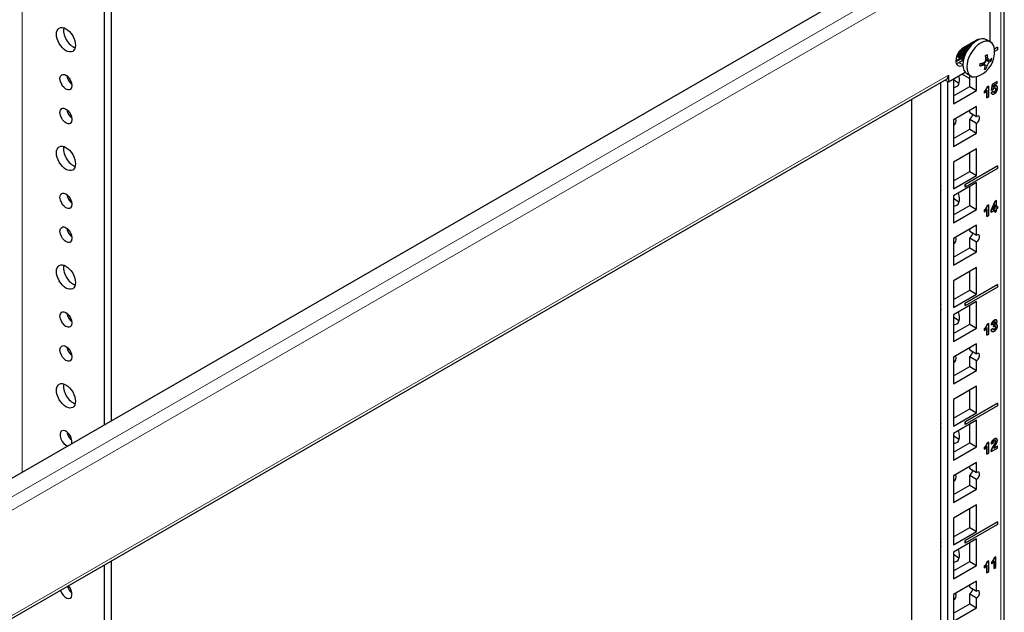
# Model space of a CAD drawing. Units: millimetres. Extents: x 0 to 2191, y -78 to 1240.
# Drawn here: x 1887 to 2188, y 564 to 745 of the extents above; entities that cross this region are included whole.
import ezdxf

# ---------------------------------------------------------------- set-up
doc = ezdxf.new("R2010")
doc.units = ezdxf.units.MM
doc.layers.add('Visible (ISO)', color=7, linetype='Continuous', lineweight=25)
doc.layers.add('Visible Narrow (ISO)', color=7, linetype='Continuous', lineweight=15)

msp = doc.modelspace()

# ---------------------------------------------------------------- linework, layer by layer
at = {"layer": 'Visible (ISO)'}
for p, q in [((2188.161, 193.121), (2188.161, 1066.404)), ((1913.132, 873.14), (1913.132, 621.438)), ((1915.254, 871.915), (1915.254, 622.663)), ((1852.675, 586.533), (2162.246, 765.264)), ((2183.813, 738.594), (2183.813, 756.961)), ((2179.535, 739.034), (2175.646, 736.789)), ((2178.319, 738.186), (2178.192, 738.259)), ((2179.712, 738.932), (2179.712, 739.128)), ((2183.945, 738.517), (2182.712, 739.229)), ((2173.607, 734.183), (2173.633, 734.198)), ((2174.093, 733.928), (2173.846, 734.071)), ((2186.076, 737.009), (2185.141, 736.47)), ((2185.142, 736.462), (2186.083, 737.005)), ((2186.083, 736.189), (2185.194, 735.676)), ((2186.076, 737.009), (2186.083, 737.005)), ((2186.083, 737.005), (2186.083, 736.189)), ((2173.348, 732.8), (2174.701, 733.582)), ((2174.97, 733.422), (2173.365, 732.495)), ((2174.232, 732.298), (2175.574, 733.073)), ((2174.623, 733.622), (2174.376, 733.765)), ((2175.154, 733.316), (2174.906, 733.459)), ((2175.635, 733.038), (2175.437, 733.153)), ((2181.264, 732.028), (2182.193, 731.492)), ((2182.012, 731.596), (2182.026, 731.774)), ((2182.508, 733.527), (2183.331, 733.052)), ((2182.773, 732.923), (2183.203, 733.126)), ((2183.802, 733.162), (2184.253, 732.902)), ((2171.085, 726.317), (2176.192, 729.266)), ((2171.085, 728.359), (2171.085, 726.317)), ((2176.201, 729.255), (2173.931, 727.945)), ((2175.285, 728.726), (2177.59, 727.395)), ((2177.945, 728.125), (2176.712, 728.837)), ((2177.59, 724.888), (2177.59, 728.33)), ((2182.248, 730.644), (2182.638, 730.419)), ((2170.567, 727.214), (1856.39, 545.824)), ((2168.751, 183.527), (2168.751, 726.166)), ((2170.049, 726.915), (2171.085, 726.317)), ((2170.873, 182.302), (2170.873, 726.44)), ((2172.641, 727.215), (2172.641, 719.581)), ((2179.712, 723.664), (2179.712, 727.921)), ((2182.95, 724.799), (2183.389, 725.053)), ((2183.396, 725.049), (2182.957, 724.795)), ((2183.389, 725.053), (2183.396, 725.049)), ((2183.396, 721.771), (2183.396, 725.049)), ((2184.269, 723.809), (2184.547, 725.667)), ((2184.554, 725.663), (2184.276, 723.804)), ((2184.547, 725.667), (2185.983, 726.496)), ((2184.547, 725.667), (2184.554, 725.663)), ((2185.99, 726.492), (2184.554, 725.663)), ((2184.88, 724.711), (2184.966, 725.315)), ((2184.966, 725.315), (2185.99, 725.907)), ((2185.841, 725.093), (2185.848, 725.089)), ((2185.983, 726.496), (2185.99, 726.492)), ((2185.99, 725.907), (2185.99, 726.492)), ((2172.641, 722.031), (2177.59, 724.888)), ((2172.641, 719.581), (2179.712, 723.664)), ((2177.59, 724.888), (2179.712, 723.664)), ((2182.146, 722.941), (2182.146, 723.509)), ((2182.146, 723.509), (2182.153, 723.504)), ((2182.146, 722.941), (2182.153, 722.937)), ((2182.153, 723.504), (2182.153, 722.937)), ((2182.846, 721.461), (2182.846, 723.803)), ((2182.853, 723.814), (2182.853, 721.457)), ((2182.95, 724.799), (2182.957, 724.795)), ((2184.204, 723.084), (2184.745, 723.461)), ((2184.204, 723.084), (2184.211, 723.08)), ((2184.752, 723.457), (2184.211, 723.08)), ((2184.269, 723.809), (2184.276, 723.804)), ((2184.276, 723.804), (2184.716, 723.984)), ((2184.448, 722.629), (2184.455, 722.625)), ((2184.745, 723.461), (2184.752, 723.457)), ((2159.913, 381.241), (2159.913, 721.063)), ((2182.846, 721.461), (2182.853, 721.457)), ((2182.853, 721.457), (2183.396, 721.771)), ((2179.712, 718.863), (2172.641, 714.78)), ((2177.59, 717.026), (2177.59, 717.638)), ((2177.59, 717.026), (2179.712, 715.801)), ((2179.712, 715.801), (2179.712, 718.863)), ((2172.641, 714.78), (2172.641, 706.615)), ((2177.59, 714.984), (2179.712, 713.76)), ((2177.59, 711.922), (2177.59, 714.984)), ((2179.712, 710.698), (2179.712, 713.76)), ((2172.641, 709.065), (2177.59, 711.922)), ((2172.641, 706.615), (2179.712, 710.698)), ((2177.59, 711.922), (2179.712, 710.698)), ((2179.712, 705.897), (2172.641, 701.814)), ((2177.59, 698.956), (2177.59, 704.672)), ((2179.712, 697.732), (2179.712, 705.897)), ((2172.641, 701.814), (2172.641, 693.649)), ((2172.641, 696.099), (2177.59, 698.956)), ((2186.076, 700.716), (2176.176, 695.001)), ((2176.183, 694.996), (2186.083, 700.712)), ((2186.083, 699.895), (2176.183, 694.18)), ((2177.59, 698.956), (2179.712, 697.732)), ((2186.076, 700.716), (2186.083, 700.712)), ((2186.083, 700.712), (2186.083, 699.895)), ((2172.641, 693.649), (2179.712, 697.732)), ((2179.712, 695.535), (2172.641, 691.453)), ((2176.176, 695.001), (2176.176, 694.184)), ((2176.176, 695.001), (2176.183, 694.996)), ((2176.183, 694.18), (2176.183, 694.996)), ((2179.712, 687.37), (2179.712, 695.535)), ((2176.176, 694.184), (2176.183, 694.18)), ((2177.59, 688.595), (2177.59, 694.311)), ((2172.641, 691.453), (2172.641, 683.288)), ((2184.103, 687.068), (2185.33, 689.853)), ((2185.337, 689.849), (2184.11, 687.064)), ((2185.33, 689.853), (2185.785, 690.115)), ((2185.33, 689.853), (2185.337, 689.849)), ((2185.792, 690.111), (2185.337, 689.849)), ((2185.785, 690.115), (2185.792, 690.111)), ((2185.792, 688.038), (2185.792, 690.111)), ((2172.641, 685.737), (2177.59, 688.595)), ((2172.641, 683.288), (2179.712, 687.37)), ((2177.59, 688.595), (2179.712, 687.37)), ((2182.146, 686.62), (2182.146, 687.188)), ((2182.146, 687.188), (2182.153, 687.184)), ((2182.146, 686.62), (2182.153, 686.616)), ((2182.153, 687.184), (2182.153, 686.616)), ((2182.846, 685.14), (2182.846, 687.482)), ((2182.853, 687.494), (2182.853, 685.136)), ((2182.95, 688.479), (2183.389, 688.733)), ((2182.95, 688.479), (2182.957, 688.475)), ((2183.396, 688.728), (2182.957, 688.475)), ((2183.389, 688.733), (2183.396, 688.728)), ((2183.396, 685.45), (2183.396, 688.728)), ((2184.103, 686.523), (2184.103, 687.068)), ((2184.103, 687.068), (2184.11, 687.064)), ((2184.103, 686.523), (2184.11, 686.519)), ((2184.11, 686.519), (2185.268, 687.188)), ((2184.11, 687.064), (2184.11, 686.519)), ((2184.617, 687.359), (2185.268, 688.853)), ((2185.268, 687.735), (2184.617, 687.359)), ((2184.621, 687.37), (2185.261, 687.739)), ((2185.261, 687.739), (2185.261, 688.837)), ((2185.261, 687.739), (2185.268, 687.735)), ((2185.261, 686.534), (2185.261, 687.183)), ((2185.261, 686.534), (2185.268, 686.53)), ((2185.268, 688.853), (2185.268, 687.735)), ((2185.268, 687.188), (2185.268, 686.53)), ((2185.268, 686.53), (2185.792, 686.833)), ((2185.792, 688.046), (2186.136, 688.245)), ((2186.143, 688.241), (2185.792, 688.038)), ((2185.792, 687.49), (2186.143, 687.693)), ((2185.792, 686.833), (2185.792, 687.49)), ((2186.136, 688.245), (2186.143, 688.241)), ((2186.143, 687.693), (2186.143, 688.241)), ((2182.846, 685.14), (2182.853, 685.136)), ((2182.853, 685.136), (2183.396, 685.45)), ((2179.712, 682.569), (2172.641, 678.487)), ((2177.59, 680.732), (2177.59, 681.345)), ((2177.59, 680.732), (2179.712, 679.508)), ((2179.712, 679.508), (2179.712, 682.569)), ((2172.641, 678.487), (2172.641, 670.322)), ((2177.59, 678.691), (2179.712, 677.466)), ((2177.59, 675.629), (2177.59, 678.691)), ((2179.712, 674.404), (2179.712, 677.466)), ((2172.641, 672.771), (2177.59, 675.629)), ((2172.641, 670.322), (2179.712, 674.404)), ((2177.59, 675.629), (2179.712, 674.404)), ((2179.712, 669.603), (2172.641, 665.521)), ((2177.59, 662.663), (2177.59, 668.379)), ((2179.712, 661.438), (2179.712, 669.603)), ((2172.641, 665.521), (2172.641, 657.356)), ((2172.641, 659.805), (2177.59, 662.663)), ((2186.076, 664.423), (2176.176, 658.707)), ((2176.183, 658.703), (2186.083, 664.419)), ((2186.083, 663.602), (2176.183, 657.887)), ((2177.59, 662.663), (2179.712, 661.438)), ((2186.076, 664.423), (2186.083, 664.419)), ((2186.083, 664.419), (2186.083, 663.602)), ((2172.641, 657.356), (2179.712, 661.438)), ((2179.712, 659.242), (2172.641, 655.16)), ((2179.712, 651.077), (2179.712, 659.242)), ((2176.176, 658.707), (2176.176, 657.891)), ((2176.176, 658.707), (2176.183, 658.703)), ((2176.176, 657.891), (2176.183, 657.887)), ((2176.183, 657.887), (2176.183, 658.703)), ((2177.59, 652.302), (2177.59, 658.017)), ((2172.641, 655.16), (2172.641, 646.995)), ((2185.717, 653.535), (2185.725, 653.531)), ((2172.641, 649.444), (2177.59, 652.302)), ((2172.641, 646.995), (2179.712, 651.077)), ((2177.59, 652.302), (2179.712, 651.077)), ((2182.146, 650.354), (2182.146, 650.922)), ((2182.146, 650.922), (2182.153, 650.918)), ((2182.146, 650.354), (2182.153, 650.35)), ((2182.153, 650.918), (2182.153, 650.35)), ((2182.846, 648.875), (2182.846, 651.216)), ((2182.853, 651.228), (2182.853, 648.87)), ((2182.95, 652.213), (2183.389, 652.467)), ((2182.95, 652.213), (2182.957, 652.209)), ((2183.396, 652.463), (2182.957, 652.209)), ((2183.389, 652.467), (2183.396, 652.463)), ((2183.396, 649.184), (2183.396, 652.463)), ((2184.178, 650.513), (2184.702, 650.89)), ((2184.178, 650.513), (2184.186, 650.508)), ((2184.709, 650.886), (2184.186, 650.508)), ((2184.219, 652.092), (2184.226, 652.088)), ((2184.226, 652.088), (2184.727, 652.28)), ((2184.428, 650.035), (2184.435, 650.031)), ((2184.702, 650.89), (2184.709, 650.886)), ((2184.877, 651.521), (2184.937, 652.066)), ((2184.877, 651.521), (2184.884, 651.517)), ((2184.944, 652.062), (2184.884, 651.517)), ((2184.937, 652.066), (2184.944, 652.062)), ((2185.862, 652.168), (2185.869, 652.164)), ((2182.846, 648.875), (2182.853, 648.87)), ((2182.853, 648.87), (2183.396, 649.184)), ((2179.712, 646.276), (2172.641, 642.194)), ((2177.59, 644.439), (2177.59, 645.051)), ((2177.59, 644.439), (2179.712, 643.214)), ((2179.712, 643.214), (2179.712, 646.276)), ((2172.641, 642.194), (2172.641, 634.029)), ((2177.59, 642.398), (2179.712, 641.173)), ((2177.59, 639.336), (2177.59, 642.398)), ((2179.712, 638.111), (2179.712, 641.173)), ((2172.641, 636.478), (2177.59, 639.336)), ((2172.641, 634.029), (2179.712, 638.111)), ((2177.59, 639.336), (2179.712, 638.111)), ((2179.712, 633.31), (2172.641, 629.228)), ((2177.59, 626.37), (2177.59, 632.085)), ((2179.712, 625.145), (2179.712, 633.31)), ((2172.641, 629.228), (2172.641, 621.063)), ((2172.641, 623.512), (2177.59, 626.37)), ((2186.076, 628.129), (2176.176, 622.414)), ((2176.183, 622.41), (2186.083, 628.125)), ((2186.083, 627.309), (2176.183, 621.593)), ((2177.59, 626.37), (2179.712, 625.145)), ((2186.076, 628.129), (2186.083, 628.125)), ((2186.083, 628.125), (2186.083, 627.309)), ((2172.641, 621.063), (2179.712, 625.145)), ((2179.712, 622.949), (2172.641, 618.866)), ((2179.712, 614.784), (2179.712, 622.949)), ((2176.176, 622.414), (2176.176, 621.598)), ((2176.176, 622.414), (2176.183, 622.41)), ((2176.176, 621.598), (2176.183, 621.593)), ((2176.183, 621.593), (2176.183, 622.41)), ((2177.59, 616.009), (2177.59, 621.724)), ((2172.641, 618.866), (2172.641, 610.701)), ((2185.808, 617.261), (2185.815, 617.257)), ((2172.641, 613.151), (2177.59, 616.009)), ((2172.641, 610.701), (2179.712, 614.784)), ((2177.59, 616.009), (2179.712, 614.784)), ((2182.146, 614.034), (2182.146, 614.601)), ((2182.146, 614.601), (2182.153, 614.597)), ((2182.146, 614.034), (2182.153, 614.03)), ((2182.153, 614.597), (2182.153, 614.03)), ((2182.846, 612.554), (2182.846, 614.896)), ((2182.853, 614.907), (2182.853, 612.55)), ((2182.95, 615.892), (2183.389, 616.146)), ((2182.95, 615.892), (2182.957, 615.888)), ((2183.396, 616.142), (2182.957, 615.888)), ((2183.389, 616.146), (2183.396, 616.142)), ((2183.396, 612.863), (2183.396, 616.142)), ((2184.136, 613.29), (2186.035, 614.387)), ((2184.194, 615.642), (2184.201, 615.638)), ((2184.201, 615.638), (2184.742, 615.888)), ((2186.035, 614.969), (2184.959, 614.348)), ((2184.963, 614.359), (2186.028, 614.973)), ((2186.028, 614.973), (2186.035, 614.969)), ((2186.035, 614.387), (2186.035, 614.969)), ((2182.846, 612.554), (2182.853, 612.55)), ((2182.853, 612.55), (2183.396, 612.863)), ((2184.129, 613.294), (2184.136, 613.29)), ((2179.712, 609.983), (2172.641, 605.9)), ((2177.59, 608.146), (2177.59, 608.758)), ((2177.59, 608.146), (2179.712, 606.921)), ((2179.712, 606.921), (2179.712, 609.983)), ((2172.641, 605.9), (2172.641, 597.735)), ((2177.59, 606.104), (2179.712, 604.88)), ((2177.59, 603.043), (2177.59, 606.104)), ((2179.712, 601.818), (2179.712, 604.88)), ((2172.641, 600.185), (2177.59, 603.043)), ((2172.641, 597.735), (2179.712, 601.818)), ((2177.59, 603.043), (2179.712, 601.818)), ((2179.712, 597.017), (2172.641, 592.934)), ((2177.59, 590.077), (2177.59, 595.792)), ((2179.712, 588.852), (2179.712, 597.017)), ((2172.641, 592.934), (2172.641, 584.769)), ((2172.641, 587.219), (2177.59, 590.077)), ((2186.076, 591.836), (2176.176, 586.121)), ((2176.183, 586.117), (2186.083, 591.832)), ((2186.083, 591.016), (2176.183, 585.3)), ((2177.59, 590.077), (2179.712, 588.852)), ((2186.076, 591.836), (2186.083, 591.832)), ((2186.083, 591.832), (2186.083, 591.016)), ((2172.641, 584.769), (2179.712, 588.852)), ((2179.712, 586.656), (2172.641, 582.573)), ((2179.712, 578.491), (2179.712, 586.656)), ((2176.176, 586.121), (2176.176, 585.304)), ((2176.176, 586.121), (2176.183, 586.117)), ((2176.176, 585.304), (2176.183, 585.3)), ((2176.183, 585.3), (2176.183, 586.117)), ((2177.59, 579.715), (2177.59, 585.431)), ((2172.641, 582.573), (2172.641, 574.408)), ((2185.146, 580.867), (2185.586, 581.121)), ((2185.146, 580.867), (2185.153, 580.863)), ((2185.593, 581.117), (2185.153, 580.863)), ((2185.586, 581.121), (2185.593, 581.117)), ((2185.593, 577.838), (2185.593, 581.117)), ((1913.132, 578.584), (1913.132, 523.72)), ((1915.254, 579.809), (1915.254, 522.495)), ((2172.641, 576.858), (2177.59, 579.715)), ((2172.641, 574.408), (2179.712, 578.491)), ((2177.59, 579.715), (2179.712, 578.491)), ((2182.146, 577.741), (2182.146, 578.308)), ((2182.146, 578.308), (2182.153, 578.304)), ((2182.146, 577.741), (2182.153, 577.736)), ((2182.153, 578.304), (2182.153, 577.736)), ((2182.846, 576.261), (2182.846, 578.602)), ((2182.853, 578.614), (2182.853, 576.257)), ((2182.95, 579.599), (2183.389, 579.853)), ((2182.95, 579.599), (2182.957, 579.595)), ((2183.396, 579.849), (2182.957, 579.595)), ((2183.389, 579.853), (2183.396, 579.849)), ((2183.396, 576.57), (2183.396, 579.849)), ((2184.342, 579.009), (2184.342, 579.576)), ((2184.342, 579.576), (2184.349, 579.572)), ((2184.342, 579.009), (2184.349, 579.005)), ((2184.349, 579.572), (2184.349, 579.005)), ((2185.043, 577.529), (2185.043, 579.871)), ((2185.05, 579.882), (2185.05, 577.525)), ((2185.05, 577.525), (2185.593, 577.838)), ((2182.846, 576.261), (2182.853, 576.257)), ((2182.853, 576.257), (2183.396, 576.57)), ((2185.043, 577.529), (2185.05, 577.525)), ((2179.712, 573.69), (2172.641, 569.607)), ((2177.59, 571.852), (2177.59, 572.465)), ((2177.59, 571.852), (2179.712, 570.628)), ((2179.712, 570.628), (2179.712, 573.69)), ((2172.641, 569.607), (2172.641, 561.442)), ((2177.59, 569.811), (2179.712, 568.586)), ((2177.59, 566.749), (2177.59, 569.811)), ((2179.712, 565.525), (2179.712, 568.586)), ((2172.641, 563.892), (2177.59, 566.749)), ((2177.59, 566.749), (2179.712, 565.525)), ((2172.641, 561.442), (2179.712, 565.525))]:
    msp.add_line(p, q, dxfattribs=at)
msp.add_arc((2177.03, 735.582), 8.165, 296.16503, 3.83497, dxfattribs=at)
for centre, major_axis in [((1901.465, 739.234), (2.05, -3.551)), ((1901.465, 726.268), (1.3, -2.252)), ((1901.465, 715.907), (1.3, -2.252)), ((1901.465, 702.941), (2.05, -3.551)), ((1901.465, 689.975), (1.3, -2.252)), ((1901.465, 679.614), (1.3, -2.252)), ((1901.465, 666.648), (2.05, -3.551)), ((1901.465, 653.682), (1.3, -2.252)), ((1901.465, 643.32), (1.3, -2.252)), ((1901.465, 630.354), (2.05, -3.551))]:
    msp.add_ellipse(centre, major_axis=major_axis, ratio=0.5773503, dxfattribs=at)
for centre, major_axis, ratio, start_param, end_param in [((1903.586, 740.459), (-2.05, 3.551), 0.5773503, 0.5438043, 2.5977884), ((2179.712, 734.033), (-3, -5.196), 0.5773503, 3.1415927, 6.2831853), ((2180.945, 733.321), (-3, -5.196), 0.5773503, 2.4305761, 6.9942018), ((2179.535, 736.381), (1.625, 2.815), 0.5773503, 0.2892336, 0.7853982), ((2178.121, 737.197), (1.625, 2.815), 0.5773503, 5.7905006, 5.8329886), ((2175.646, 734.135), (-1.625, -2.815), 0.5773503, 3.9269908, 6.9930753), ((2177.192, 737.708), (-7.75, 0.591), 0.5219827, 2.3465896, 2.4495599), ((2176.748, 735.449), (-3.475, 7.378), 0.6278541, 4.1463292, 4.2888898), ((2177.311, 735.714), (3.475, -7.378), 0.6278541, 1.0047365, 1.1472971), ((2174.232, 734.952), (1.625, 2.815), 0.5773503, 3.5917893, 3.9269908), ((2175.269, 734.752), (-3.312, 7.032), 0.6278541, 3.9258278, 4.0287982), ((2177.004, 735.241), (-8.131, 0.62), 0.5219827, 2.086498, 2.2290586), ((2177.056, 735.922), (8.131, -0.62), 0.5219827, 5.2280906, 5.3706513), ((2180.778, 731.187), (0.486, 0.842), 0.5773503, 0, 0.0231262), ((2182.71, 732.097), (0.486, 0.842), 0.5773503, 0.6935819, 2.2643782), ((2177.311, 735.714), (3.475, -7.378), 0.6278541, 0.5241436, 0.6667042), ((2177.004, 735.241), (-8.131, 0.62), 0.5219827, 2.5670909, 2.7096515), ((2177.056, 735.922), (8.131, -0.62), 0.5219827, 5.7086836, 5.8512442), ((2178.79, 736.411), (3.312, -7.032), 0.6278541, 0.7842352, 0.8872055), ((1903.586, 727.493), (-1.3, 2.252), 0.5773503, 0.954271, 2.1873217), ((2169.317, 729.379), (1.25, -2.165), 0.5773503, 0, 0.7853982), ((2171.58, 728.457), (2.05, -3.551), 0.5773503, 5.872337, 7.4480876), ((2176.748, 735.449), (-3.475, 7.378), 0.6278541, 3.6657362, 3.8082969), ((2176.868, 733.455), (7.75, -0.591), 0.5219827, 5.4881822, 5.5911526), ((2173.701, 729.681), (-2.05, 3.551), 0.5773503, 1.9816446, 2.5977884), ((2173.823, 728.132), (0.108, -0.187), 0.5773503, 5.9253429, 6.6410277), ((1903.586, 717.132), (-1.3, 2.252), 0.5773503, 0.954271, 2.1873217), ((2177.59, 716.005), (0.625, 1.083), 0.5773503, 3.9269908, 5.4977871), ((2179.712, 714.78), (0.625, 1.083), 0.5773503, 3.9269908, 7.0685835), ((2171.58, 715.491), (1.3, -2.252), 0.5773503, 6.1127437, 7.3977348), ((2173.701, 716.715), (-1.3, 2.252), 0.5773503, 2.0270431, 2.1873217), ((1903.586, 704.166), (-2.05, 3.551), 0.5773503, 0.5438043, 2.5977884), ((2171.58, 692.163), (-2.05, 3.551), 0.5773503, 0.5640837, 1.0067126), ((2171.58, 692.163), (2.05, -3.551), 0.5773503, 5.872337, 7.5708193), ((1903.586, 691.2), (-1.3, 2.252), 0.5773503, 0.954271, 2.1873217), ((2173.701, 693.388), (-2.05, 3.551), 0.5773503, 1.9816446, 2.5977884), ((1903.586, 680.838), (-1.3, 2.252), 0.5773503, 0.954271, 2.1873217), ((2177.59, 679.712), (0.625, 1.083), 0.5773503, 3.9269908, 5.4977871), ((2171.58, 679.197), (1.3, -2.252), 0.5773503, 6.1127437, 7.3977348), ((2173.701, 680.422), (-1.3, 2.252), 0.5773503, 2.0270431, 2.1873217), ((2179.712, 678.487), (0.625, 1.083), 0.5773503, 3.9269908, 7.0685835), ((1903.586, 667.872), (-2.05, 3.551), 0.5773503, 0.5438043, 2.5977884), ((2171.58, 655.87), (-2.05, 3.551), 0.5773503, 0.5640837, 1.0067126), ((2171.58, 655.87), (2.05, -3.551), 0.5773503, 5.872337, 7.5708193), ((1903.586, 654.906), (-1.3, 2.252), 0.5773503, 0.954271, 2.1873217), ((2173.701, 657.095), (-2.05, 3.551), 0.5773503, 1.9816446, 2.5977884), ((1903.586, 644.545), (-1.3, 2.252), 0.5773503, 0.954271, 2.1873217), ((2177.59, 643.418), (0.625, 1.083), 0.5773503, 3.9269908, 5.4977871), ((2171.58, 642.904), (1.3, -2.252), 0.5773503, 6.1127437, 7.3977348), ((2173.701, 644.129), (-1.3, 2.252), 0.5773503, 2.0270431, 2.1873217), ((2179.712, 642.194), (0.625, 1.083), 0.5773503, 3.9269908, 7.0685835), ((1903.586, 631.579), (-2.05, 3.551), 0.5773503, 0.5438043, 2.5977884), ((1901.465, 617.388), (-1.3, 2.252), 0.5773503, 3.604491, 8.9618797), ((2171.58, 619.577), (-2.05, 3.551), 0.5773503, 0.5640837, 1.0067126), ((1903.586, 618.613), (-1.3, 2.252), 0.5773503, 0.954271, 2.1873217), ((2171.58, 619.577), (2.05, -3.551), 0.5773503, 5.872337, 7.5708193), ((2173.701, 620.801), (-2.05, 3.551), 0.5773503, 1.9816446, 2.5977884), ((2171.58, 606.611), (1.3, -2.252), 0.5773503, 6.1127437, 7.3977348), ((2173.701, 607.835), (-1.3, 2.252), 0.5773503, 2.0270431, 2.1873217), ((2177.59, 607.125), (0.625, 1.083), 0.5773503, 3.9269908, 5.4977871), ((2179.712, 605.9), (0.625, 1.083), 0.5773503, 3.9269908, 7.0685835), ((2171.58, 583.283), (-2.05, 3.551), 0.5773503, 0.5640837, 1.0067126), ((2171.58, 583.283), (2.05, -3.551), 0.5773503, 5.872337, 7.5708193), ((2173.701, 584.508), (-2.05, 3.551), 0.5773503, 1.9816446, 2.5977884), ((1901.465, 570.734), (1.3, -2.252), 0.5773503, 4.3322109, 8.2341597), ((1903.586, 571.959), (-1.3, 2.252), 0.5773503, 1.1906182, 2.1873217), ((2171.58, 570.317), (1.3, -2.252), 0.5773503, 6.1127437, 7.3977348), ((2173.701, 571.542), (-1.3, 2.252), 0.5773503, 2.0270431, 2.1873217), ((2177.59, 570.832), (0.625, 1.083), 0.5773503, 3.9269908, 5.4977871), ((2179.712, 569.607), (0.625, 1.083), 0.5773503, 3.9269908, 7.0685835)]:
    msp.add_ellipse(centre, major_axis=major_axis, ratio=ratio, start_param=start_param, end_param=end_param, dxfattribs=at)
for points, degree, knots in [([(2176.616, 737.349), (2176.514, 737.245), (2176.414, 737.131), (2176.183, 736.841), (2176.058, 736.659), (2175.816, 736.251), (2175.704, 736.025), (2175.544, 735.628), (2175.487, 735.459), (2175.402, 735.154), (2175.371, 735.018), (2175.322, 734.725), (2175.306, 734.571), (2175.291, 734.159), (2175.315, 733.915), (2175.407, 733.564), (2175.454, 733.442), (2175.554, 733.254), (2175.601, 733.182), (2175.653, 733.117)], 3, [5.14012988, 5.14012988, 5.14012988, 5.14012988, 5.18814471, 5.18814471, 5.25558912, 5.25558912, 5.33080932, 5.33080932, 5.38517086, 5.38517086, 5.42954211, 5.42954211, 5.48140904, 5.48140904, 5.57249923, 5.57249923, 5.62778268, 5.62778268, 5.66701079, 5.66701079, 5.66701079, 5.66701079]), ([(2175.548, 734.296), (2175.557, 734.5), (2175.585, 734.713), (2175.678, 735.132), (2175.739, 735.337), (2175.913, 735.801), (2176.035, 736.057), (2176.274, 736.465), (2176.378, 736.623), (2176.598, 736.914), (2176.711, 737.048), (2176.889, 737.233), (2176.949, 737.292), (2177.262, 737.578), (2177.523, 737.753), (2178.021, 737.969), (2178.255, 738.014), (2178.466, 737.997)], 3, [0.00000956, 0.00000956, 0.00000956, 0.00000956, 0.0707154, 0.0707154, 0.13645376, 0.13645376, 0.2213224, 0.2213224, 0.27866168, 0.27866168, 0.33398595, 0.33398595, 0.3619317, 0.3619317, 0.47639841, 0.47639841, 0.58566254, 0.58566254, 0.58566254, 0.58566254]), ([(2178.224, 737.763), (2178.052, 737.706), (2177.874, 737.619), (2177.437, 737.33), (2177.182, 737.1), (2176.832, 736.69), (2176.724, 736.547), (2176.526, 736.251), (2176.436, 736.101), (2176.292, 735.829), (2176.236, 735.71), (2176.08, 735.349), (2175.998, 735.105), (2175.908, 734.739), (2175.884, 734.617), (2175.848, 734.372), (2175.836, 734.251), (2175.831, 734.133)], 3, [6.80534396, 6.80534396, 6.80534396, 6.80534396, 6.88432128, 6.88432128, 6.99913976, 6.99913976, 7.05464297, 7.05464297, 7.10729837, 7.10729837, 7.14687489, 7.14687489, 7.22551675, 7.22551675, 7.2655511, 7.2655511, 7.30650322, 7.30650322, 7.30650322, 7.30650322]), ([(2176.187, 734.726), (2176.199, 734.773), (2176.211, 734.82), (2176.325, 735.222), (2176.473, 735.576), (2176.749, 736.07), (2176.847, 736.224), (2177.046, 736.503), (2177.146, 736.628), (2177.367, 736.878), (2177.49, 737), (2177.639, 737.129), (2177.662, 737.148), (2177.685, 737.167)], 3, [5.56329579, 5.56329579, 5.56329579, 5.56329579, 5.57848874, 5.57848874, 5.69322568, 5.69322568, 5.74845356, 5.74845356, 5.79826858, 5.79826858, 5.85500697, 5.85500697, 5.86540794, 5.86540794, 5.86540794, 5.86540794]), ([(2178.533, 738.058), (2178.486, 738.08), (2178.438, 738.097), (2178.26, 738.144), (2178.121, 738.152), (2177.974, 738.133)], 3, [4.835663227, 4.835663227, 4.835663227, 4.835663227, 4.863790855, 4.863790855, 4.93484609, 4.93484609, 4.93484609, 4.93484609]), ([(2178.178, 738.251), (2178.2, 738.243), (2178.222, 738.234), (2178.319, 738.19), (2178.389, 738.146), (2178.452, 738.091)], 3, [2.456641824, 2.456641824, 2.456641824, 2.456641824, 2.469517149, 2.469517149, 2.515261498, 2.515261498, 2.515261498, 2.515261498]), ([(2174.241, 733.857), (2174.155, 733.891), (2174.075, 733.934), (2173.871, 734.082), (2173.76, 734.205), (2173.672, 734.354)], 3, [7.02593744, 7.02593744, 7.02593744, 7.02593744, 7.07072997, 7.07072997, 7.14942638, 7.14942638, 7.14942638, 7.14942638]), ([(2173.782, 734.612), (2173.827, 734.444), (2173.89, 734.293), (2174.03, 734.069), (2174.097, 733.987), (2174.235, 733.858), (2174.303, 733.807), (2174.376, 733.765)], 3, [0.09333475, 0.09333475, 0.09333475, 0.09333475, 0.16363671, 0.16363671, 0.21342691, 0.21342691, 0.25485103, 0.25485103, 0.25485103, 0.25485103]), ([(2174.771, 733.551), (2174.66, 733.595), (2174.557, 733.656), (2174.342, 733.837), (2174.238, 733.971), (2174.101, 734.241), (2174.055, 734.364), (2173.992, 734.619), (2173.972, 734.747), (2173.96, 734.908), (2173.959, 734.934), (2173.957, 734.961)], 3, [5.19866632, 5.19866632, 5.19866632, 5.19866632, 5.2570224, 5.2570224, 5.33580618, 5.33580618, 5.39103453, 5.39103453, 5.44083201, 5.44083201, 5.4504379, 5.4504379, 5.4504379, 5.4504379]), ([(2174.287, 735.491), (2174.25, 735.272), (2174.234, 735.059), (2174.246, 734.536), (2174.307, 734.248), (2174.518, 733.799), (2174.655, 733.63), (2174.851, 733.492), (2174.878, 733.475), (2174.906, 733.459)], 3, [1.77634309, 1.77634309, 1.77634309, 1.77634309, 1.8488242, 1.8488242, 1.96363306, 1.96363306, 2.06544881, 2.06544881, 2.08122497, 2.08122497, 2.08122497, 2.08122497]), ([(2175.301, 733.245), (2175.168, 733.297), (2175.047, 733.375), (2174.77, 733.64), (2174.643, 733.865), (2174.531, 734.266), (2174.507, 734.405), (2174.485, 734.666), (2174.483, 734.783), (2174.492, 735.026), (2174.504, 735.151), (2174.549, 735.448), (2174.587, 735.622), (2174.657, 735.869), (2174.68, 735.941), (2174.704, 736.013)], 3, [3.37170357, 3.37170357, 3.37170357, 3.37170357, 3.44207093, 3.44207093, 3.55670775, 3.55670775, 3.61132889, 3.61132889, 3.65337405, 3.65337405, 3.69547619, 3.69547619, 3.75189963, 3.75189963, 3.7751959, 3.7751959, 3.7751959, 3.7751959]), ([(2175.29, 736.551), (2175.134, 736.255), (2175.009, 735.945), (2174.87, 735.458), (2174.831, 735.283), (2174.787, 734.987), (2174.775, 734.865), (2174.766, 734.626), (2174.768, 734.51), (2174.789, 734.245), (2174.814, 734.1), (2174.929, 733.695), (2175.057, 733.472), (2175.292, 733.248), (2175.362, 733.196), (2175.437, 733.153)], 3, [3.45419561, 3.45419561, 3.45419561, 3.45419561, 3.55474405, 3.55474405, 3.61161452, 3.61161452, 3.65289386, 3.65289386, 3.69417836, 3.69417836, 3.75105293, 3.75105293, 3.86550939, 3.86550939, 3.90808448, 3.90808448, 3.90808448, 3.90808448]), ([(2175.636, 733.04), (2175.566, 733.084), (2175.502, 733.137), (2175.326, 733.319), (2175.231, 733.469), (2175.118, 733.749), (2175.085, 733.863), (2175.037, 734.104), (2175.023, 734.231), (2175.011, 734.517), (2175.018, 734.676), (2175.075, 735.181), (2175.165, 735.538), (2175.416, 736.186), (2175.561, 736.474), (2175.762, 736.795), (2175.795, 736.845), (2175.829, 736.895)], 3, [1.58093378, 1.58093378, 1.58093378, 1.58093378, 1.62145152, 1.62145152, 1.70223557, 1.70223557, 1.75038101, 1.75038101, 1.79847215, 1.79847215, 1.85349087, 1.85349087, 1.96811645, 1.96811645, 2.06417901, 2.06417901, 2.08251877, 2.08251877, 2.08251877, 2.08251877]), ([(2175.701, 733.314), (2175.651, 733.433), (2175.612, 733.563), (2175.552, 733.887), (2175.54, 734.086), (2175.548, 734.296)], 3, [7.17975228, 7.17975228, 7.17975228, 7.17975228, 7.23518262, 7.23518262, 7.30789801, 7.30789801, 7.30789801, 7.30789801]), ([(2182.343, 731), (2182.366, 731.095), (2182.37, 731.19), (2182.333, 731.351), (2182.291, 731.417), (2182.181, 731.507), (2182.104, 731.537), (2181.925, 731.552), (2181.822, 731.536), (2181.722, 731.505)], 3, [0.44719198, 0.44719198, 0.44719198, 0.44719198, 0.48401818, 0.48401818, 0.52084438, 0.52084438, 0.55767059, 0.55767059, 0.59449679, 0.59449679, 0.59449679, 0.59449679]), ([(2181.774, 732.185), (2181.874, 732.217), (2181.98, 732.273), (2182.172, 732.427), (2182.258, 732.524), (2182.392, 732.73), (2182.447, 732.85), (2182.515, 733.097), (2182.528, 733.222), (2182.521, 733.334)], 3, [0.29729404, 0.29729404, 0.29729404, 0.29729404, 0.33412024, 0.33412024, 0.37094645, 0.37094645, 0.40777265, 0.40777265, 0.44459885, 0.44459885, 0.44459885, 0.44459885]), ([(2183.654, 732.414), (2183.583, 732.366), (2183.503, 732.295), (2183.345, 732.122), (2183.267, 732.019), (2183.133, 731.814), (2183.069, 731.698), (2182.967, 731.471), (2182.929, 731.36), (2182.907, 731.266)], 3, [0, 0, 0, 0, 0.0368262, 0.0368262, 0.07365241, 0.07365241, 0.11047861, 0.11047861, 0.14730481, 0.14730481, 0.14730481, 0.14730481]), ([(2183.085, 733.599), (2183.091, 733.488), (2183.113, 733.378), (2183.184, 733.197), (2183.233, 733.126), (2183.344, 733.036), (2183.413, 733.011), (2183.558, 733.016), (2183.635, 733.046), (2183.706, 733.095)], 3, [0.14989794, 0.14989794, 0.14989794, 0.14989794, 0.18672414, 0.18672414, 0.22355035, 0.22355035, 0.26037655, 0.26037655, 0.29720275, 0.29720275, 0.29720275, 0.29720275]), ([(2184.877, 723.208), (2184.88, 723.207), (2184.995, 723.148), (2185.144, 723.233)], 2, [0.9771543, 0.9771543, 0.9771543, 1, 2, 2, 2]), ([(2185.55, 724.11), (2185.55, 724.411), (2185.426, 724.498), (2185.42, 724.501)], 2, [0, 0, 0, 1, 1.0500277, 1.0500277, 1.0500277]), ([(2184.838, 650.614), (2184.838, 650.613), (2184.948, 650.554), (2185.103, 650.643)], 2, [0.9981233, 0.9981233, 0.9981233, 1, 2, 2, 2]), ([(2185.5, 651.415), (2185.5, 651.651), (2185.386, 651.73), (2185.38, 651.734)], 2, [0, 0, 0, 1, 1.0483158, 1.0483158, 1.0483158]), ([(2185.131, 617.152), (2185.55, 617.393), (2185.798, 617.266), (2185.808, 617.261)], 2, [0, 0, 0, 1, 1.04, 1.04, 1.04])]:
    msp.add_open_spline(points, degree=degree, knots=knots, dxfattribs=at)
for points, degree in [([(2173.71, 734.164), (2173.678, 734.176), (2173.646, 734.191), (2173.615, 734.206)], 3), ([(2173.627, 734.237), (2173.694, 734.172), (2173.767, 734.117), (2173.846, 734.071)], 3), ([(2175.831, 734.133), (2175.826, 734.015), (2175.828, 733.901), (2175.837, 733.791)], 3), ([(2185.25, 725.029), (2185.061, 724.92), (2184.88, 724.711)], 2), ([(2184.882, 724.725), (2185.058, 724.926), (2185.243, 725.033)], 2), ([(2185.243, 725.033), (2185.594, 725.236), (2185.841, 725.093)], 2), ([(2186.115, 724.438), (2186.115, 724.921), (2185.613, 725.238), (2185.25, 725.029)], 2), ([(2182.146, 723.509), (2182.359, 723.711), (2182.857, 724.447), (2182.95, 724.799)], 2), ([(2182.957, 724.795), (2182.864, 724.443), (2182.366, 723.707), (2182.153, 723.504)], 2), ([(2182.153, 722.937), (2182.556, 723.324), (2182.853, 723.814)], 2), ([(2184.448, 722.629), (2184.247, 722.745), (2184.204, 723.084)], 2), ([(2184.211, 723.08), (2184.259, 722.699), (2184.755, 722.5), (2185.145, 722.725)], 2), ([(2184.716, 723.984), (2184.901, 724.33), (2185.134, 724.464)], 2), ([(2185.151, 723.229), (2185.003, 723.144), (2184.776, 723.259), (2184.752, 723.457)], 2), ([(2185.134, 724.464), (2185.322, 724.572), (2185.557, 724.407), (2185.557, 724.106)], 2), ([(2185.144, 723.233), (2185.315, 723.332), (2185.55, 723.786), (2185.55, 724.11)], 2), ([(2185.145, 722.725), (2185.636, 723.009), (2185.912, 723.602)], 2), ([(2185.557, 724.106), (2185.557, 723.782), (2185.322, 723.328), (2185.151, 723.229)], 2), ([(2185.912, 723.602), (2186.115, 724.035), (2186.115, 724.438)], 2), ([(2182.146, 687.188), (2182.359, 687.391), (2182.857, 688.126), (2182.95, 688.479)], 2), ([(2182.957, 688.475), (2182.864, 688.122), (2182.366, 687.387), (2182.153, 687.184)], 2), ([(2182.153, 686.616), (2182.556, 687.003), (2182.853, 687.494)], 2), ([(2184.219, 652.092), (2184.271, 652.418), (2184.482, 652.896), (2184.858, 653.314), (2185.093, 653.45)], 2), ([(2185.1, 653.446), (2184.865, 653.31), (2184.489, 652.892), (2184.278, 652.414), (2184.226, 652.088)], 2), ([(2184.727, 652.28), (2184.748, 652.506), (2184.944, 652.841), (2185.084, 652.922)], 2), ([(2185.084, 652.922), (2185.225, 653.003), (2185.395, 652.907), (2185.395, 652.743)], 2), ([(2185.093, 653.45), (2185.479, 653.673), (2185.717, 653.535)], 2), ([(2185.74, 653.522), (2185.498, 653.676), (2185.1, 653.446)], 2), ([(2185.388, 652.747), (2185.388, 652.906), (2185.307, 652.956)], 2), ([(2185.531, 652.174), (2185.938, 652.665), (2185.938, 653.094)], 2), ([(2185.938, 653.094), (2185.938, 653.397), (2185.74, 653.522)], 2), ([(2182.146, 650.922), (2182.359, 651.125), (2182.857, 651.86), (2182.95, 652.213)], 2), ([(2182.957, 652.209), (2182.864, 651.856), (2182.366, 651.121), (2182.153, 650.918)], 2), ([(2182.153, 650.35), (2182.556, 650.737), (2182.853, 651.228)], 2), ([(2184.428, 650.035), (2184.216, 650.158), (2184.178, 650.513)], 2), ([(2184.186, 650.508), (2184.226, 650.119), (2184.731, 649.9), (2185.115, 650.121)], 2), ([(2185.11, 650.639), (2184.955, 650.549), (2184.735, 650.669), (2184.709, 650.886)], 2), ([(2184.884, 651.517), (2185.028, 651.647), (2185.132, 651.707)], 2), ([(2184.937, 652.066), (2185.157, 652.185), (2185.388, 652.552), (2185.388, 652.747)], 2), ([(2185.395, 652.743), (2185.395, 652.548), (2185.164, 652.181), (2184.944, 652.062)], 2), ([(2185.103, 650.643), (2185.271, 650.74), (2185.5, 651.166), (2185.5, 651.415)], 2), ([(2185.507, 651.411), (2185.507, 651.162), (2185.279, 650.736), (2185.11, 650.639)], 2), ([(2185.115, 650.121), (2185.52, 650.355), (2186.063, 651.274), (2186.063, 651.705)], 2), ([(2185.132, 651.707), (2185.289, 651.798), (2185.507, 651.647), (2185.507, 651.411)], 2), ([(2186.063, 651.705), (2186.063, 652.001), (2185.774, 652.255), (2185.531, 652.174)], 2), ([(2185.538, 652.182), (2185.732, 652.243), (2185.862, 652.168)], 2), ([(2184.194, 615.642), (2184.241, 616.187), (2184.75, 616.931), (2185.131, 617.152)], 2), ([(2185.138, 617.148), (2184.757, 616.927), (2184.248, 616.183), (2184.201, 615.638)], 2), ([(2186.035, 616.757), (2186.035, 617.145), (2185.557, 617.389), (2185.138, 617.148)], 2), ([(2185.751, 615.756), (2185.899, 616.061), (2186.035, 616.538), (2186.035, 616.757)], 2), ([(2182.146, 614.601), (2182.359, 614.804), (2182.857, 615.54), (2182.95, 615.892)], 2), ([(2182.957, 615.888), (2182.864, 615.536), (2182.366, 614.8), (2182.153, 614.597)], 2), ([(2182.153, 614.03), (2182.556, 614.417), (2182.853, 614.907)], 2), ([(2184.129, 613.294), (2184.159, 613.64), (2184.467, 614.408), (2184.924, 615.16)], 2), ([(2184.931, 615.156), (2184.474, 614.404), (2184.166, 613.636), (2184.136, 613.29)], 2), ([(2184.742, 615.888), (2184.757, 616.171), (2184.957, 616.523), (2185.125, 616.62)], 2), ([(2184.924, 615.16), (2185.291, 615.765), (2185.373, 615.954)], 2), ([(2185.38, 615.95), (2185.298, 615.761), (2184.931, 615.156)], 2), ([(2184.959, 614.348), (2185, 614.457), (2185.138, 614.716), (2185.651, 615.554), (2185.751, 615.756)], 2), ([(2185.125, 616.62), (2185.298, 616.719), (2185.492, 616.607), (2185.492, 616.398)], 2), ([(2185.373, 615.954), (2185.485, 616.213), (2185.485, 616.402)], 2), ([(2185.492, 616.398), (2185.492, 616.209), (2185.38, 615.95)], 2), ([(2185.485, 616.402), (2185.485, 616.608), (2185.391, 616.665)], 2), ([(2184.342, 579.576), (2184.556, 579.779), (2185.054, 580.515), (2185.146, 580.867)], 2), ([(2185.153, 580.863), (2185.061, 580.511), (2184.563, 579.775), (2184.349, 579.572)], 2), ([(2182.146, 578.308), (2182.359, 578.511), (2182.857, 579.247), (2182.95, 579.599)], 2), ([(2182.957, 579.595), (2182.864, 579.242), (2182.366, 578.507), (2182.153, 578.304)], 2), ([(2182.153, 577.736), (2182.556, 578.124), (2182.853, 578.614)], 2), ([(2184.349, 579.005), (2184.752, 579.392), (2185.05, 579.882)], 2)]:
    msp.add_open_spline(points, degree=degree, dxfattribs=at)
at = {"layer": 'Visible Narrow (ISO)'}
for p, q in [((1888.03, 606.945), (1888.03, 1238.073)), ((2187.136, 191.692), (2187.136, 1064.976)), ((1853.523, 581.307), (2169.317, 763.631)), ((2171.085, 760.569), (1855.291, 578.246)), ((2174.232, 732.298), (2175.469, 731.584)), ((2180.937, 731.958), (2181.722, 731.505)), ((2182.026, 731.774), (2182.907, 731.266)), ((2182.464, 733.957), (2183.085, 733.599)), ((2182.773, 732.923), (2183.654, 732.414)), ((1856.336, 546.638), (2171.085, 728.359)), ((2185.243, 725.033), (2185.25, 725.029)), ((2185.144, 723.233), (2185.151, 723.229)), ((2185.55, 724.11), (2185.557, 724.106)), ((2185.093, 653.45), (2185.1, 653.446)), ((2185.103, 650.643), (2185.11, 650.639)), ((2185.388, 652.747), (2185.395, 652.743)), ((2185.5, 651.415), (2185.507, 651.411)), ((2185.131, 617.152), (2185.138, 617.148)), ((2184.924, 615.16), (2184.931, 615.156)), ((2185.373, 615.954), (2185.38, 615.95)), ((2185.485, 616.402), (2185.492, 616.398))]:
    msp.add_line(p, q, dxfattribs=at)
msp.add_open_spline([(2175.548, 734.296), (2175.647, 734.305), (2175.746, 734.313), (2175.845, 734.322)], degree=3, dxfattribs=at)

doc.saveas('drawing.dxf')
